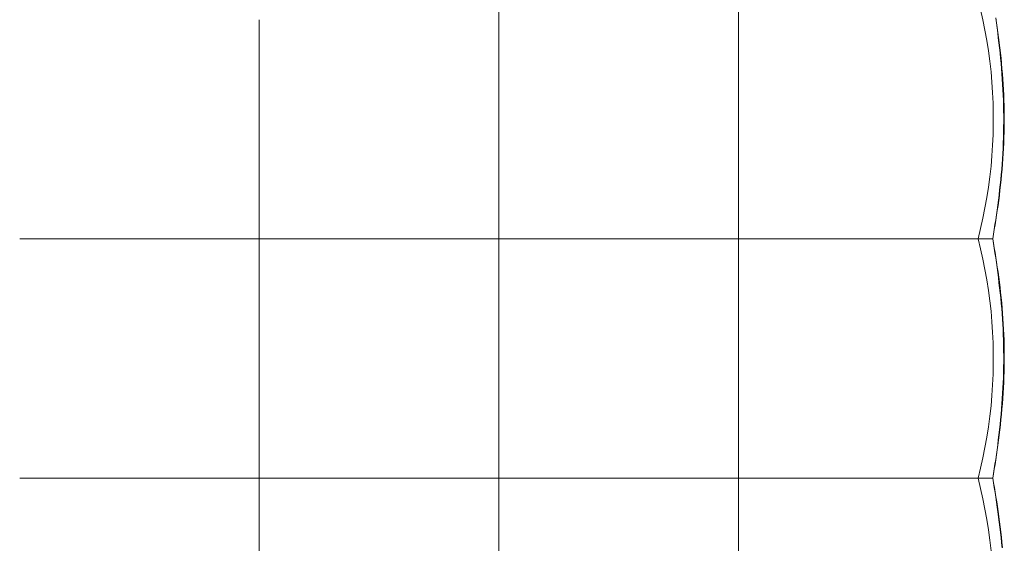
# Model space of a CAD drawing. Units: inches. Extents: x 0 to 889, y 6 to 510.
# Drawn here: x 518 to 542, y 361 to 374 of the extents above; entities that cross this region are included whole.
import ezdxf

# ---------------------------------------------------------------- set-up
doc = ezdxf.new("R2010")
doc.units = ezdxf.units.IN
doc.header["$MEASUREMENT"] = 0
doc.layers.add('SEAT', color=5, linetype='Continuous')

# ---------------------------------------------------------------- blocks, each defined once
blk = doc.blocks.new('LSK4B_0P')
at = {"layer": 'SEAT', "linetype": 'Continuous', "lineweight": 0}
for p, q in [((11.811, 5.401), (11.811, 5.654)), ((17.717, 5.401), (17.717, 5.654)), ((23.741, 5.4), (23.684, 5.653)), ((5.906, 5.146), (5.906, 5.401)), ((11.811, 5.146), (11.811, 5.401)), ((17.717, 5.146), (17.717, 5.401)), ((23.792, 5.145), (23.741, 5.4)), ((24.055, 5.44), (24.072, 5.32)), ((24.058, 5.447), (24.076, 5.327)), ((5.906, 4.891), (5.906, 5.146)), ((11.811, 4.891), (11.811, 5.146)), ((17.717, 4.891), (17.717, 5.146)), ((23.837, 4.89), (23.792, 5.145)), ((24.072, 5.32), (24.089, 5.199)), ((24.076, 5.327), (24.094, 5.206)), ((24.089, 5.199), (24.105, 5.077)), ((24.094, 5.206), (24.111, 5.083)), ((5.906, 4.635), (5.906, 4.891)), ((11.811, 4.635), (11.811, 4.891)), ((17.717, 4.635), (17.717, 4.891)), ((23.877, 4.634), (23.837, 4.89)), ((24.105, 5.077), (24.12, 4.954)), ((24.111, 5.083), (24.128, 4.96)), ((24.12, 4.954), (24.135, 4.83)), ((24.128, 4.96), (24.144, 4.835)), ((5.906, 4.378), (5.906, 4.635)), ((11.811, 4.378), (11.811, 4.635)), ((17.717, 4.378), (17.717, 4.635)), ((23.911, 4.377), (23.877, 4.634)), ((24.135, 4.83), (24.15, 4.705)), ((24.144, 4.835), (24.159, 4.709)), ((24.15, 4.705), (24.163, 4.578)), ((24.159, 4.709), (24.173, 4.582)), ((5.906, 4.12), (5.906, 4.378)), ((11.811, 4.12), (11.811, 4.378)), ((17.717, 4.12), (17.717, 4.378)), ((23.94, 4.119), (23.911, 4.377)), ((24.163, 4.578), (24.176, 4.451)), ((24.173, 4.582), (24.187, 4.455)), ((24.176, 4.451), (24.188, 4.323)), ((24.187, 4.455), (24.2, 4.327)), ((24.188, 4.323), (24.199, 4.194)), ((24.199, 4.194), (24.209, 4.065)), ((24.2, 4.327), (24.211, 4.198)), ((24.211, 4.198), (24.222, 4.068)), ((5.906, 3.861), (5.906, 4.12)), ((11.811, 3.861), (11.811, 4.12)), ((17.717, 3.861), (17.717, 4.12)), ((23.962, 3.861), (23.94, 4.119)), ((24.209, 4.065), (24.219, 3.935)), ((24.219, 3.935), (24.227, 3.805)), ((24.222, 4.068), (24.232, 3.938)), ((24.232, 3.938), (24.24, 3.808)), ((5.906, 3.602), (5.906, 3.861)), ((11.811, 3.602), (11.811, 3.861)), ((17.717, 3.602), (17.717, 3.861)), ((23.979, 3.602), (23.962, 3.861)), ((24.227, 3.805), (24.234, 3.674)), ((24.234, 3.674), (24.24, 3.543)), ((24.24, 3.808), (24.248, 3.677)), ((24.248, 3.677), (24.254, 3.545)), ((5.906, 3.343), (5.906, 3.602)), ((11.811, 3.343), (11.811, 3.602)), ((17.717, 3.343), (17.717, 3.602)), ((23.991, 3.342), (23.979, 3.602)), ((24.24, 3.543), (24.245, 3.413)), ((24.245, 3.413), (24.249, 3.282)), ((24.254, 3.545), (24.259, 3.414)), ((24.259, 3.414), (24.263, 3.283)), ((5.906, 3.083), (5.906, 3.343)), ((11.811, 3.083), (11.811, 3.343)), ((17.717, 3.083), (17.717, 3.343)), ((23.997, 3.083), (23.991, 3.342)), ((24.249, 3.282), (24.252, 3.151)), ((24.263, 3.283), (24.266, 3.151)), ((5.906, 2.823), (5.906, 3.083)), ((11.811, 2.823), (11.811, 3.083)), ((17.717, 2.823), (17.717, 3.083)), ((23.997, 2.823), (23.997, 3.083)), ((24.252, 3.151), (24.253, 3.02)), ((24.253, 3.02), (24.253, 2.889)), ((24.266, 3.151), (24.268, 3.02)), ((24.268, 3.02), (24.268, 2.888)), ((5.906, 2.563), (5.906, 2.823)), ((11.811, 2.563), (11.811, 2.823)), ((17.717, 2.563), (17.717, 2.823)), ((23.991, 2.563), (23.997, 2.823)), ((24.252, 2.758), (24.25, 2.626)), ((24.253, 2.889), (24.252, 2.758)), ((24.267, 2.756), (24.264, 2.624)), ((24.268, 2.888), (24.267, 2.756)), ((5.906, 2.303), (5.906, 2.563)), ((11.811, 2.303), (11.811, 2.563)), ((17.717, 2.303), (17.717, 2.563)), ((23.979, 2.304), (23.991, 2.563)), ((24.246, 2.495), (24.242, 2.364)), ((24.25, 2.626), (24.246, 2.495)), ((24.26, 2.493), (24.255, 2.361)), ((24.264, 2.624), (24.26, 2.493)), ((5.906, 2.044), (5.906, 2.303)), ((11.811, 2.044), (11.811, 2.303)), ((17.717, 2.044), (17.717, 2.303)), ((23.962, 2.045), (23.979, 2.304)), ((24.236, 2.233), (24.229, 2.103)), ((24.242, 2.364), (24.236, 2.233)), ((24.249, 2.229), (24.242, 2.098)), ((24.255, 2.361), (24.249, 2.229)), ((5.906, 1.786), (5.906, 2.044)), ((11.811, 1.786), (11.811, 2.044)), ((17.717, 1.786), (17.717, 2.044)), ((23.94, 1.787), (23.962, 2.045)), ((24.221, 1.973), (24.212, 1.843)), ((24.229, 2.103), (24.221, 1.973)), ((24.234, 1.967), (24.224, 1.836)), ((24.242, 2.098), (24.234, 1.967)), ((5.906, 1.528), (5.906, 1.786)), ((11.811, 1.528), (11.811, 1.786)), ((17.717, 1.528), (17.717, 1.786)), ((23.911, 1.529), (23.94, 1.787)), ((24.203, 1.714), (24.192, 1.585)), ((24.214, 1.706), (24.202, 1.577)), ((24.212, 1.843), (24.203, 1.714)), ((24.224, 1.836), (24.214, 1.706)), ((5.906, 1.271), (5.906, 1.528)), ((11.811, 1.271), (11.811, 1.528)), ((17.717, 1.271), (17.717, 1.528)), ((23.877, 1.272), (23.911, 1.529)), ((24.18, 1.457), (24.167, 1.331)), ((24.192, 1.585), (24.18, 1.457)), ((24.202, 1.577), (24.189, 1.449)), ((5.906, 1.014), (5.906, 1.271)), ((11.811, 1.014), (11.811, 1.271)), ((17.717, 1.014), (17.717, 1.271)), ((23.837, 1.015), (23.877, 1.272)), ((24.167, 1.331), (24.153, 1.204)), ((24.176, 1.321), (24.161, 1.195)), ((24.189, 1.449), (24.176, 1.321)), ((5.906, 0.759), (5.906, 1.014)), ((11.811, 0.759), (11.811, 1.014)), ((17.717, 0.759), (17.717, 1.014)), ((23.792, 0.76), (23.837, 1.015)), ((24.138, 1.079), (24.123, 0.954)), ((24.146, 1.069), (24.13, 0.944)), ((24.153, 1.204), (24.138, 1.079)), ((24.161, 1.195), (24.146, 1.069)), ((5.906, 0.505), (5.906, 0.759)), ((11.811, 0.505), (11.811, 0.759)), ((17.717, 0.505), (17.717, 0.759)), ((23.741, 0.506), (23.792, 0.76)), ((24.107, 0.831), (24.09, 0.708)), ((24.113, 0.821), (24.095, 0.699)), ((24.123, 0.954), (24.107, 0.831)), ((24.13, 0.944), (24.113, 0.821)), ((5.906, 0.252), (5.906, 0.505)), ((11.811, 0.252), (11.811, 0.505)), ((17.717, 0.252), (17.717, 0.505)), ((23.684, 0.252), (23.741, 0.506)), ((24.073, 0.587), (24.056, 0.466)), ((24.078, 0.578), (24.059, 0.459)), ((24.09, 0.708), (24.073, 0.587)), ((24.095, 0.699), (24.078, 0.578)), ((5.906, 0), (5.906, 0.252)), ((11.811, 0), (11.811, 0.252)), ((17.717, 0), (17.717, 0.252)), ((23.622, 0), (23.684, 0.252)), ((24.038, 0.348), (24.021, 0.23)), ((24.041, 0.341), (24.022, 0.225)), ((24.056, 0.466), (24.038, 0.348)), ((24.059, 0.459), (24.041, 0.341)), ((0, 0), (0.253, 0)), ((0.253, 0), (0.506, 0)), ((0.506, 0), (0.761, 0)), ((0.761, 0), (1.016, 0)), ((1.016, 0), (1.272, 0)), ((1.272, 0), (1.53, 0)), ((1.53, 0), (1.787, 0)), ((1.787, 0), (2.046, 0)), ((2.046, 0), (2.304, 0)), ((2.304, 0), (2.563, 0)), ((2.563, 0), (2.823, 0)), ((2.823, 0), (3.083, 0)), ((3.083, 0), (3.342, 0)), ((3.342, 0), (3.601, 0)), ((3.601, 0), (3.86, 0)), ((3.86, 0), (4.118, 0)), ((4.118, 0), (4.376, 0)), ((4.376, 0), (4.633, 0)), ((4.633, 0), (4.889, 0)), ((4.889, 0), (5.145, 0)), ((5.145, 0), (5.399, 0)), ((5.399, 0), (5.653, 0)), ((5.653, 0), (5.906, 0)), ((5.906, 0), (6.158, 0)), ((6.158, 0), (6.412, 0)), ((6.412, 0), (6.666, 0)), ((6.666, 0), (6.922, 0)), ((6.922, 0), (7.178, 0)), ((7.178, 0), (7.435, 0)), ((7.435, 0), (7.693, 0)), ((7.693, 0), (7.951, 0)), ((7.951, 0), (8.21, 0)), ((8.21, 0), (8.469, 0)), ((8.469, 0), (8.728, 0)), ((8.728, 0), (8.988, 0)), ((8.988, 0), (9.248, 0)), ((9.248, 0), (9.507, 0)), ((9.507, 0), (9.765, 0)), ((9.765, 0), (10.024, 0)), ((10.024, 0), (10.281, 0)), ((10.281, 0), (10.539, 0)), ((10.539, 0), (10.795, 0)), ((10.795, 0), (11.05, 0)), ((11.05, 0), (11.305, 0)), ((11.305, 0), (11.559, 0)), ((11.559, 0), (11.811, 0)), ((11.811, 0), (12.064, 0)), ((12.064, 0), (12.317, 0)), ((12.317, 0), (12.572, 0)), ((12.572, 0), (12.827, 0)), ((12.827, 0), (13.084, 0)), ((13.084, 0), (13.341, 0)), ((16.7, 0), (16.956, 0)), ((16.956, 0), (17.21, 0)), ((17.21, 0), (17.464, 0)), ((17.464, 0), (17.717, 0)), ((17.717, 0), (17.717, -0.252)), ((17.717, 0), (17.937, 0)), ((17.937, 0), (18.158, 0)), ((18.158, 0), (18.381, 0)), ((18.381, 0), (18.604, 0)), ((18.604, 0), (18.827, 0)), ((18.827, 0), (19.051, 0)), ((19.051, 0), (19.276, 0)), ((19.276, 0), (19.502, 0)), ((19.502, 0), (19.727, 0)), ((19.727, 0), (19.954, 0)), ((19.954, 0), (20.18, 0)), ((20.18, 0), (20.407, 0)), ((20.407, 0), (20.634, 0)), ((20.634, 0), (20.86, 0)), ((20.86, 0), (21.087, 0)), ((21.087, 0), (21.313, 0)), ((21.313, 0), (21.539, 0)), ((21.539, 0), (21.765, 0)), ((21.765, 0), (21.991, 0)), ((21.991, 0), (22.216, 0)), ((22.216, 0), (22.44, 0)), ((22.44, 0), (22.664, 0)), ((22.664, 0), (22.888, 0)), ((22.888, 0), (22.916, 0)), ((23.448, 0), (23.469, 0)), ((23.469, 0), (23.489, 0)), ((23.489, 0), (23.509, 0)), ((23.509, 0), (23.528, 0)), ((23.528, 0), (23.547, 0)), ((23.547, 0), (23.565, 0)), ((23.565, 0), (23.582, 0)), ((23.582, 0), (23.599, 0)), ((23.599, 0), (23.615, 0)), ((23.615, 0), (23.631, 0)), ((23.622, 0), (23.684, -0.252)), ((23.631, 0), (23.646, 0)), ((23.646, 0), (23.66, 0)), ((23.66, 0), (23.674, 0)), ((23.674, 0), (23.687, 0)), ((23.687, 0), (23.699, 0)), ((23.699, 0), (23.711, 0)), ((23.711, 0), (23.722, 0)), ((23.722, 0), (23.732, 0)), ((23.732, 0), (23.742, 0)), ((23.742, 0), (23.751, 0)), ((23.751, 0), (23.76, 0)), ((23.76, 0), (23.767, 0)), ((23.767, 0), (23.774, 0)), ((23.774, 0), (23.781, 0)), ((23.781, 0), (23.786, 0)), ((23.786, 0), (23.821, 0)), ((23.821, 0), (23.852, 0)), ((23.852, 0), (23.88, 0)), ((23.88, 0), (23.905, 0)), ((23.905, 0), (23.926, 0)), ((23.926, 0), (23.944, 0)), ((23.944, 0), (23.959, 0)), ((23.959, 0), (23.971, 0)), ((23.971, 0), (23.979, 0)), ((23.979, 0), (23.984, 0)), ((23.984, 0), (23.986, 0)), ((24.003, 0.114), (23.986, 0)), ((24.004, 0.112), (23.986, 0)), ((23.986, 0), (24.004, -0.112)), ((23.986, 0), (24.003, -0.114)), ((24.021, 0.23), (24.003, 0.114)), ((24.022, 0.225), (24.004, 0.112)), ((5.906, 0), (5.906, -0.252)), ((11.811, 0), (11.811, -0.252)), ((13.341, 0), (13.598, 0)), ((13.598, 0), (13.857, 0)), ((13.857, 0), (14.115, 0)), ((14.115, 0), (14.374, 0)), ((14.374, 0), (14.634, 0)), ((14.634, 0), (14.894, 0)), ((14.894, 0), (15.153, 0)), ((15.153, 0), (15.412, 0)), ((15.412, 0), (15.671, 0)), ((15.671, 0), (15.929, 0)), ((15.929, 0), (16.187, 0)), ((16.187, 0), (16.444, 0)), ((16.444, 0), (16.7, 0)), ((22.916, 0), (22.944, 0)), ((22.944, 0), (22.973, 0)), ((22.973, 0), (23.001, 0)), ((23.001, 0), (23.028, 0)), ((23.028, 0), (23.056, 0)), ((23.056, 0), (23.083, 0)), ((23.083, 0), (23.11, 0)), ((23.11, 0), (23.136, 0)), ((23.136, 0), (23.163, 0)), ((23.163, 0), (23.189, 0)), ((23.189, 0), (23.214, 0)), ((23.214, 0), (23.24, 0)), ((23.24, 0), (23.265, 0)), ((23.265, 0), (23.289, 0)), ((23.289, 0), (23.313, 0)), ((23.313, 0), (23.337, 0)), ((23.337, 0), (23.36, 0)), ((23.36, 0), (23.383, 0)), ((23.383, 0), (23.405, 0)), ((23.405, 0), (23.427, 0)), ((23.427, 0), (23.448, 0)), ((24.003, -0.114), (24.021, -0.23)), ((24.004, -0.112), (24.022, -0.225)), ((24.021, -0.23), (24.038, -0.348)), ((24.022, -0.225), (24.041, -0.341)), ((5.906, -0.252), (5.906, -0.505)), ((11.811, -0.252), (11.811, -0.505)), ((17.717, -0.252), (17.717, -0.505)), ((23.684, -0.252), (23.741, -0.506)), ((24.038, -0.348), (24.056, -0.467)), ((24.041, -0.341), (24.059, -0.459)), ((24.056, -0.467), (24.073, -0.588)), ((24.059, -0.459), (24.078, -0.579)), ((5.906, -0.505), (5.906, -0.759)), ((11.811, -0.505), (11.811, -0.759)), ((17.717, -0.505), (17.717, -0.759)), ((23.741, -0.506), (23.792, -0.76)), ((24.073, -0.588), (24.09, -0.71)), ((24.078, -0.579), (24.095, -0.7)), ((24.09, -0.71), (24.106, -0.833)), ((24.095, -0.7), (24.113, -0.823)), ((5.906, -0.759), (5.906, -1.014)), ((11.811, -0.759), (11.811, -1.014)), ((17.717, -0.759), (17.717, -1.014)), ((23.792, -0.76), (23.837, -1.015)), ((24.106, -0.833), (24.122, -0.958)), ((24.113, -0.823), (24.13, -0.947)), ((24.122, -0.958), (24.137, -1.083)), ((24.13, -0.947), (24.146, -1.072)), ((5.906, -1.014), (5.906, -1.271)), ((11.811, -1.014), (11.811, -1.271)), ((17.717, -1.014), (17.717, -1.271)), ((23.837, -1.015), (23.877, -1.272)), ((24.137, -1.083), (24.152, -1.209)), ((24.146, -1.072), (24.162, -1.198)), ((24.152, -1.209), (24.166, -1.336)), ((24.162, -1.198), (24.176, -1.324)), ((5.906, -1.271), (5.906, -1.528)), ((11.811, -1.271), (11.811, -1.528)), ((17.717, -1.271), (17.717, -1.528)), ((23.877, -1.272), (23.911, -1.529)), ((24.166, -1.336), (24.179, -1.464)), ((24.176, -1.324), (24.19, -1.452)), ((24.19, -1.452), (24.203, -1.58)), ((5.906, -1.528), (5.906, -1.786)), ((11.811, -1.528), (11.811, -1.786)), ((17.717, -1.528), (17.717, -1.786)), ((23.911, -1.529), (23.94, -1.787)), ((24.179, -1.464), (24.192, -1.592)), ((24.192, -1.592), (24.203, -1.721)), ((24.203, -1.58), (24.214, -1.709)), ((5.906, -1.786), (5.906, -2.044)), ((11.811, -1.786), (11.811, -2.044)), ((17.717, -1.786), (17.717, -2.044)), ((23.94, -1.787), (23.962, -2.045)), ((24.203, -1.721), (24.213, -1.85)), ((24.213, -1.85), (24.222, -1.98)), ((24.214, -1.709), (24.225, -1.838)), ((24.225, -1.838), (24.234, -1.968)), ((5.906, -2.044), (5.906, -2.303)), ((11.811, -2.044), (11.811, -2.303)), ((17.717, -2.044), (17.717, -2.303)), ((23.962, -2.045), (23.979, -2.304)), ((24.222, -1.98), (24.23, -2.109)), ((24.23, -2.109), (24.237, -2.239)), ((24.234, -1.968), (24.243, -2.099)), ((24.243, -2.099), (24.25, -2.23)), ((5.906, -2.303), (5.906, -2.563)), ((11.811, -2.303), (11.811, -2.563)), ((17.717, -2.303), (17.717, -2.563)), ((23.979, -2.304), (23.991, -2.563)), ((24.237, -2.239), (24.242, -2.369)), ((24.242, -2.369), (24.247, -2.5)), ((24.25, -2.23), (24.256, -2.361)), ((24.256, -2.361), (24.261, -2.492)), ((5.906, -2.563), (5.906, -2.823)), ((11.811, -2.563), (11.811, -2.823)), ((17.717, -2.563), (17.717, -2.823)), ((23.991, -2.563), (23.997, -2.823)), ((24.247, -2.5), (24.25, -2.631)), ((24.25, -2.631), (24.252, -2.762)), ((24.261, -2.492), (24.264, -2.624)), ((24.264, -2.624), (24.267, -2.755)), ((5.906, -2.823), (5.906, -3.083)), ((11.811, -2.823), (11.811, -3.083)), ((17.717, -2.823), (17.717, -3.083)), ((23.997, -2.823), (23.997, -3.083)), ((24.252, -2.762), (24.253, -2.893)), ((24.253, -2.893), (24.253, -3.024)), ((24.267, -2.755), (24.268, -2.886)), ((24.268, -2.886), (24.268, -3.018)), ((5.906, -3.083), (5.906, -3.343)), ((11.811, -3.083), (11.811, -3.343)), ((17.717, -3.083), (17.717, -3.343)), ((23.997, -3.083), (23.991, -3.342)), ((24.253, -3.024), (24.251, -3.156)), ((24.266, -3.15), (24.263, -3.282)), ((24.268, -3.018), (24.266, -3.15)), ((5.906, -3.343), (5.906, -3.602)), ((11.811, -3.343), (11.811, -3.602)), ((17.717, -3.343), (17.717, -3.602)), ((23.991, -3.342), (23.979, -3.602)), ((24.249, -3.287), (24.245, -3.417)), ((24.251, -3.156), (24.249, -3.287)), ((24.263, -3.282), (24.259, -3.414)), ((5.906, -3.602), (5.906, -3.861)), ((11.811, -3.602), (11.811, -3.861)), ((17.717, -3.602), (17.717, -3.861)), ((23.979, -3.602), (23.962, -3.861)), ((24.24, -3.548), (24.234, -3.678)), ((24.245, -3.417), (24.24, -3.548)), ((24.254, -3.546), (24.247, -3.677)), ((24.259, -3.414), (24.254, -3.546)), ((5.906, -3.861), (5.906, -4.12)), ((11.811, -3.861), (11.811, -4.12)), ((17.717, -3.861), (17.717, -4.12)), ((23.962, -3.861), (23.94, -4.119)), ((24.227, -3.808), (24.219, -3.938)), ((24.234, -3.678), (24.227, -3.808)), ((24.24, -3.809), (24.231, -3.94)), ((24.247, -3.677), (24.24, -3.809)), ((5.906, -4.12), (5.906, -4.378)), ((11.811, -4.12), (11.811, -4.378)), ((17.717, -4.12), (17.717, -4.378)), ((23.94, -4.119), (23.911, -4.377)), ((24.21, -4.067), (24.2, -4.196)), ((24.219, -3.938), (24.21, -4.067)), ((24.221, -4.07), (24.211, -4.2)), ((24.231, -3.94), (24.221, -4.07)), ((24.188, -4.324), (24.176, -4.452)), ((24.199, -4.33), (24.186, -4.458)), ((24.2, -4.196), (24.188, -4.324)), ((24.211, -4.2), (24.199, -4.33)), ((5.906, -4.378), (5.906, -4.635)), ((11.811, -4.378), (11.811, -4.635)), ((17.717, -4.378), (17.717, -4.635)), ((23.911, -4.377), (23.877, -4.634)), ((24.163, -4.579), (24.15, -4.705)), ((24.173, -4.586), (24.159, -4.712)), ((24.176, -4.452), (24.163, -4.579)), ((24.186, -4.458), (24.173, -4.586)), ((5.906, -4.635), (5.906, -4.891)), ((11.811, -4.635), (11.811, -4.891)), ((17.717, -4.635), (17.717, -4.891)), ((23.877, -4.634), (23.837, -4.89)), ((24.135, -4.83), (24.12, -4.954)), ((24.143, -4.838), (24.127, -4.962)), ((24.15, -4.705), (24.135, -4.83)), ((24.159, -4.712), (24.143, -4.838)), ((5.906, -4.891), (5.906, -5.146)), ((11.811, -4.891), (11.811, -5.146)), ((17.717, -4.891), (17.717, -5.146)), ((23.837, -4.89), (23.792, -5.145)), ((24.105, -5.078), (24.089, -5.2)), ((24.111, -5.085), (24.094, -5.207)), ((24.12, -4.954), (24.105, -5.078)), ((24.127, -4.962), (24.111, -5.085)), ((5.906, -5.146), (5.906, -5.401)), ((11.811, -5.146), (11.811, -5.401)), ((17.717, -5.146), (17.717, -5.401)), ((23.792, -5.145), (23.741, -5.4)), ((24.072, -5.321), (24.055, -5.44)), ((24.076, -5.328), (24.058, -5.447)), ((24.089, -5.2), (24.072, -5.321)), ((24.094, -5.207), (24.076, -5.328)), ((5.906, -5.401), (5.906, -5.654)), ((11.811, -5.401), (11.811, -5.654)), ((17.717, -5.401), (17.717, -5.654)), ((23.741, -5.4), (23.684, -5.653)), ((24.038, -5.559), (24.021, -5.676)), ((24.04, -5.565), (24.022, -5.68)), ((24.055, -5.44), (24.038, -5.559)), ((24.058, -5.447), (24.04, -5.565)), ((5.906, -5.654), (5.906, -5.906)), ((11.811, -5.654), (11.811, -5.906)), ((17.717, -5.654), (17.717, -5.906)), ((23.684, -5.653), (23.622, -5.906)), ((24.003, -5.791), (23.986, -5.906)), ((24.004, -5.794), (23.986, -5.906)), ((24.021, -5.676), (24.003, -5.791)), ((24.022, -5.68), (24.004, -5.794)), ((0, -5.906), (0.253, -5.906)), ((0.253, -5.906), (0.506, -5.906)), ((0.506, -5.906), (0.761, -5.906)), ((0.761, -5.906), (1.016, -5.906)), ((1.016, -5.906), (1.272, -5.906)), ((1.272, -5.906), (1.53, -5.906)), ((1.53, -5.906), (1.787, -5.906)), ((1.787, -5.906), (2.046, -5.906)), ((2.046, -5.906), (2.304, -5.906)), ((2.304, -5.906), (2.563, -5.906)), ((2.563, -5.906), (2.823, -5.906)), ((2.823, -5.906), (3.083, -5.906)), ((3.083, -5.906), (3.342, -5.906)), ((3.342, -5.906), (3.601, -5.906)), ((3.601, -5.906), (3.86, -5.906)), ((3.86, -5.906), (4.118, -5.906)), ((4.118, -5.906), (4.376, -5.906)), ((4.376, -5.906), (4.633, -5.906)), ((4.633, -5.906), (4.889, -5.906)), ((4.889, -5.906), (5.145, -5.906)), ((5.145, -5.906), (5.399, -5.906)), ((5.399, -5.906), (5.653, -5.906)), ((5.653, -5.906), (5.906, -5.906)), ((5.906, -5.906), (6.158, -5.906)), ((5.906, -5.906), (5.906, -6.157)), ((6.158, -5.906), (6.412, -5.906)), ((6.412, -5.906), (6.666, -5.906)), ((6.666, -5.906), (6.922, -5.906)), ((6.922, -5.906), (7.178, -5.906)), ((7.178, -5.906), (7.435, -5.906)), ((7.435, -5.906), (7.693, -5.906)), ((7.693, -5.906), (7.951, -5.906)), ((7.951, -5.906), (8.21, -5.906)), ((8.21, -5.906), (8.469, -5.906)), ((8.469, -5.906), (8.728, -5.906)), ((8.728, -5.906), (8.988, -5.906)), ((8.988, -5.906), (9.248, -5.906)), ((9.248, -5.906), (9.507, -5.906)), ((9.507, -5.906), (9.765, -5.906)), ((9.765, -5.906), (10.024, -5.906)), ((10.024, -5.906), (10.281, -5.906)), ((10.281, -5.906), (10.539, -5.906)), ((10.539, -5.906), (10.795, -5.906)), ((10.795, -5.906), (11.05, -5.906)), ((11.05, -5.906), (11.305, -5.906)), ((11.305, -5.906), (11.559, -5.906)), ((11.559, -5.906), (11.811, -5.906)), ((11.811, -5.906), (11.811, -6.157)), ((11.811, -5.906), (12.064, -5.906)), ((12.064, -5.906), (12.317, -5.906)), ((12.317, -5.906), (12.572, -5.906)), ((12.572, -5.906), (12.827, -5.906)), ((12.827, -5.906), (13.084, -5.906)), ((13.084, -5.906), (13.341, -5.906)), ((13.341, -5.906), (13.598, -5.906)), ((13.598, -5.906), (13.857, -5.906)), ((13.857, -5.906), (14.115, -5.906)), ((14.115, -5.906), (14.374, -5.906)), ((14.374, -5.906), (14.634, -5.906)), ((14.634, -5.906), (14.894, -5.906)), ((14.894, -5.906), (15.153, -5.906)), ((15.153, -5.906), (15.412, -5.906)), ((15.412, -5.906), (15.671, -5.906)), ((15.671, -5.906), (15.929, -5.906)), ((15.929, -5.906), (16.187, -5.906)), ((16.187, -5.906), (16.444, -5.906)), ((16.444, -5.906), (16.7, -5.906)), ((16.7, -5.906), (16.956, -5.906)), ((16.956, -5.906), (17.21, -5.906)), ((17.21, -5.906), (17.464, -5.906)), ((17.464, -5.906), (17.717, -5.906)), ((17.717, -5.906), (17.717, -6.157)), ((17.717, -5.906), (17.937, -5.906)), ((17.937, -5.906), (18.158, -5.906)), ((18.158, -5.906), (18.381, -5.906)), ((18.381, -5.906), (18.604, -5.906)), ((18.604, -5.906), (18.827, -5.906)), ((18.827, -5.906), (19.051, -5.906)), ((19.051, -5.906), (19.276, -5.906)), ((19.276, -5.906), (19.502, -5.906)), ((19.502, -5.906), (19.727, -5.906)), ((19.727, -5.906), (19.954, -5.906)), ((19.954, -5.906), (20.18, -5.906)), ((20.18, -5.906), (20.407, -5.906)), ((20.407, -5.906), (20.634, -5.906)), ((20.634, -5.906), (20.86, -5.906)), ((20.86, -5.906), (21.087, -5.906)), ((21.087, -5.906), (21.313, -5.906)), ((21.313, -5.906), (21.539, -5.906)), ((21.539, -5.906), (21.765, -5.906)), ((21.765, -5.906), (21.991, -5.906)), ((21.991, -5.906), (22.216, -5.906)), ((22.216, -5.906), (22.44, -5.906)), ((22.44, -5.906), (22.664, -5.906)), ((22.664, -5.906), (22.888, -5.906)), ((22.916, -5.906), (22.888, -5.906)), ((22.944, -5.906), (22.916, -5.906)), ((22.973, -5.906), (22.944, -5.906)), ((23.001, -5.906), (22.973, -5.906)), ((23.028, -5.906), (23.001, -5.906)), ((23.056, -5.906), (23.028, -5.906)), ((23.083, -5.906), (23.056, -5.906)), ((23.11, -5.906), (23.083, -5.906)), ((23.136, -5.906), (23.11, -5.906)), ((23.163, -5.906), (23.136, -5.906)), ((23.189, -5.906), (23.163, -5.906)), ((23.214, -5.906), (23.189, -5.906)), ((23.24, -5.906), (23.214, -5.906)), ((23.265, -5.905), (23.24, -5.906)), ((23.289, -5.905), (23.265, -5.905)), ((23.313, -5.905), (23.289, -5.905)), ((23.337, -5.905), (23.313, -5.905)), ((23.36, -5.905), (23.337, -5.905)), ((23.383, -5.905), (23.36, -5.905)), ((23.405, -5.905), (23.383, -5.905)), ((23.427, -5.905), (23.405, -5.905)), ((23.448, -5.905), (23.427, -5.905)), ((23.469, -5.905), (23.448, -5.905)), ((23.489, -5.905), (23.469, -5.905)), ((23.509, -5.905), (23.489, -5.905)), ((23.528, -5.905), (23.509, -5.905)), ((23.546, -5.905), (23.528, -5.905)), ((23.564, -5.905), (23.546, -5.905)), ((23.582, -5.905), (23.564, -5.905)), ((23.599, -5.905), (23.582, -5.905)), ((23.615, -5.905), (23.599, -5.905)), ((23.63, -5.905), (23.615, -5.905)), ((23.622, -5.906), (23.684, -6.158)), ((23.639, -5.906), (23.622, -5.906)), ((23.645, -5.905), (23.63, -5.905)), ((23.655, -5.906), (23.639, -5.906)), ((23.66, -5.905), (23.645, -5.905)), ((23.672, -5.906), (23.655, -5.906)), ((23.674, -5.905), (23.66, -5.905)), ((23.687, -5.906), (23.672, -5.906)), ((23.687, -5.905), (23.674, -5.905)), ((23.699, -5.905), (23.687, -5.905)), ((23.703, -5.906), (23.687, -5.906)), ((23.711, -5.905), (23.699, -5.905)), ((23.718, -5.906), (23.703, -5.906)), ((23.722, -5.905), (23.711, -5.905)), ((23.732, -5.906), (23.718, -5.906)), ((23.732, -5.905), (23.722, -5.905)), ((23.742, -5.905), (23.732, -5.905)), ((23.746, -5.906), (23.732, -5.906)), ((23.751, -5.905), (23.742, -5.905)), ((23.76, -5.906), (23.746, -5.906)), ((23.76, -5.905), (23.751, -5.905)), ((23.767, -5.905), (23.76, -5.905)), ((23.773, -5.906), (23.76, -5.906)), ((23.774, -5.905), (23.767, -5.905)), ((23.786, -5.906), (23.773, -5.906)), ((23.78, -5.905), (23.774, -5.905)), ((23.786, -5.906), (23.78, -5.905)), ((23.786, -5.906), (23.821, -5.906)), ((23.821, -5.906), (23.852, -5.906)), ((23.852, -5.906), (23.88, -5.906)), ((23.88, -5.906), (23.905, -5.906)), ((23.905, -5.906), (23.926, -5.906)), ((23.926, -5.906), (23.944, -5.906)), ((23.944, -5.906), (23.959, -5.906)), ((23.959, -5.906), (23.971, -5.906)), ((23.971, -5.906), (23.979, -5.906)), ((23.979, -5.906), (23.984, -5.906)), ((23.984, -5.906), (23.986, -5.906)), ((23.986, -5.906), (24.005, -6.017)), ((23.986, -5.906), (24.004, -6.019)), ((24.004, -6.019), (24.022, -6.135)), ((24.005, -6.017), (24.024, -6.13)), ((5.906, -6.157), (5.906, -6.41)), ((11.811, -6.157), (11.811, -6.41)), ((17.717, -6.157), (17.717, -6.41)), ((23.684, -6.158), (23.741, -6.411)), ((24.022, -6.135), (24.04, -6.252)), ((24.024, -6.13), (24.043, -6.246)), ((24.04, -6.252), (24.058, -6.371)), ((24.043, -6.246), (24.062, -6.364)), ((5.906, -6.41), (5.906, -6.665)), ((11.811, -6.41), (11.811, -6.665)), ((17.717, -6.41), (17.717, -6.665)), ((23.741, -6.411), (23.792, -6.666)), ((24.058, -6.371), (24.076, -6.492)), ((24.062, -6.364), (24.081, -6.483)), ((24.076, -6.492), (24.094, -6.613)), ((24.081, -6.483), (24.099, -6.604)), ((5.906, -6.665), (5.906, -6.92)), ((11.811, -6.665), (11.811, -6.92)), ((17.717, -6.665), (17.717, -6.92)), ((23.792, -6.666), (23.837, -6.921)), ((24.094, -6.613), (24.111, -6.736)), ((24.099, -6.604), (24.117, -6.727)), ((24.111, -6.736), (24.127, -6.86)), ((24.117, -6.727), (24.135, -6.851)), ((5.906, -6.92), (5.906, -7.176)), ((11.811, -6.92), (11.811, -7.176)), ((17.717, -6.92), (17.717, -7.176)), ((23.837, -6.921), (23.877, -7.177)), ((24.127, -6.86), (24.144, -6.986)), ((24.135, -6.851), (24.152, -6.976)), ((24.144, -6.986), (24.159, -7.111)), ((24.152, -6.976), (24.168, -7.102)), ((5.906, -7.176), (5.906, -7.433)), ((11.811, -7.176), (11.811, -7.433)), ((17.717, -7.176), (17.717, -7.433)), ((23.877, -7.177), (23.911, -7.434)), ((24.159, -7.111), (24.174, -7.238)), ((24.168, -7.102), (24.183, -7.228)), ((24.174, -7.238), (24.188, -7.365)), ((24.183, -7.228), (24.198, -7.356)), ((5.906, -7.433), (5.906, -7.691)), ((11.811, -7.433), (11.811, -7.691)), ((17.717, -7.433), (17.717, -7.691)), ((23.911, -7.434), (23.94, -7.692)), ((24.188, -7.365), (24.201, -7.493)), ((24.198, -7.356), (24.211, -7.484)), ((24.201, -7.493), (24.213, -7.622)), ((24.211, -7.484), (24.224, -7.613))]:
    blk.add_line(p, q, dxfattribs=at)

msp = doc.modelspace()

# ---------------------------------------------------------------- block references
msp.add_blockref('LSK4B_0P', (517.842, 368.846))

doc.saveas('drawing.dxf')
